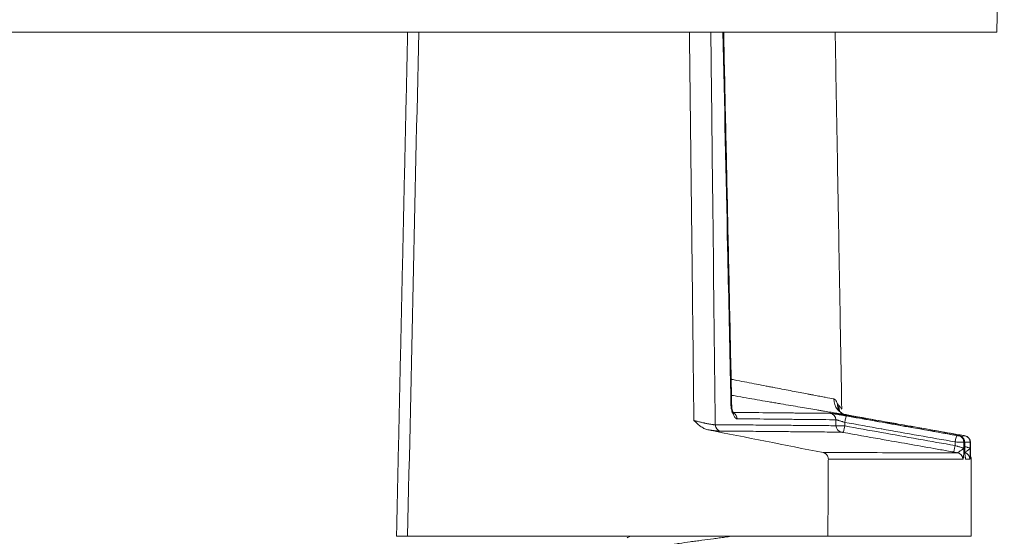
# Model space of a CAD drawing. Units: millimetres. Extents: x 448 to 1303, y -142 to 494.
# Drawn here: x 623 to 653, y 111 to 126 of the extents above; entities that cross this region are included whole.
import ezdxf

# ---------------------------------------------------------------- set-up
doc = ezdxf.new("R2010")
doc.units = ezdxf.units.MM

msp = doc.modelspace()

# ---------------------------------------------------------------- linework, layer by layer
at = {"linetype": 'Continuous', "lineweight": 18}
for p, q in [((652.28, 126.12), (652.506, 139.12)), ((652.28, 126.12), (579.111, 126.12)), ((644.265, 114.793), (644.288, 114.797)), ((647.926, 114.547), (647.92, 114.524)), ((651.286, 113.956), (651.273, 113.958)), ((651.322, 113.949), (651.29, 113.955)), ((651.313, 113.753), (651.312, 113.752)), ((651.312, 113.58), (651.313, 113.58)), ((651.496, 113.245), (651.494, 113.271)), ((651.506, 113.245), (651.496, 113.245)), ((651.506, 110.92), (651.506, 113.245)), ((647.185, 110.92), (634.509, 110.92)), ((647.185, 110.92), (651.506, 110.92))]:
    msp.add_line(p, q, dxfattribs=at)
msp.add_arc((651.306, 113.245), 0.2, 359.9809, 21.9009, dxfattribs=at)
for centre, major_axis, ratio, start_param, end_param in [((647.835, 115.073), (-0.082, -0.493), 0.941368, 4.885136, 6.272812), ((644.253, 114.46), (-0.002, -0.2), 0.955586, 1.598312, 2.626759), ((647.96, 114.921), (-0.344, -0.363), 0.942685, 5.460102, 5.856823), ((648.006, 114.873), (0.376, 0.329), 0.952409, 2.416685, 2.841769), ((647.226, 114.431), (0.002, 0.2), 0.996618, 4.738753, 6.117025), ((647.431, 114.429), (0.002, 0.2), 0.999443, 5.657678, 6.116942), ((647.708, 114.351), (0.035, 0.197), 0.072119, 0.012689, 1.565857), ((643.979, 114.285), (-0.002, 0.2), 0.9552, 1.580627, 2.95043), ((647.628, 114.258), (-0.002, -0.2), 0.996615, 4.737753, 6.116017), ((647.681, 114.249), (0.035, 0.197), 0.072119, 3.155204, 4.707455), ((651.037, 113.761), (0.035, 0.197), 0.072118, 0.013268, 1.56586), ((651.09, 113.752), (0, 0.2), 0.997164, 4.712074, 6.107833), ((651.113, 113.752), (0, 0.2), 0.99746, 5.833718, 6.107845), ((651.113, 113.752), (0, 0.2), 0.99746, 4.712033, 5.833709), ((651.229, 113.761), (0.035, 0.197), 0.024061, 0.00473, 0.807821), ((651.28, 113.752), (0, 0.2), 0.99965, 4.711517, 6.107606), ((651.287, 113.752), (0, 0.2), 0.999749, 4.711466, 6.107619), ((651.009, 113.659), (-0.035, -0.197), 0.072119, 0.014192, 1.565865), ((651.056, 113.244), (0, 0.2), 0.996718, 4.711922, 6.107601), ((651.267, 113.245), (0, 0.2), 0.999483, 5.697545, 6.107551), ((651.142, 113.245), (0, 0.2), 0.997851, 4.711765, 5.030687), ((651.267, 113.245), (0, 0.2), 0.999483, 4.71138, 5.69754)]:
    msp.add_ellipse(centre, major_axis=major_axis, ratio=ratio, start_param=start_param, end_param=end_param, dxfattribs=at)
for points, degree in [([(634.51, 126.12), (634.174, 110.92)], 1), ([(634.845, 126.12), (634.733, 121.054), (634.621, 115.987), (634.509, 110.92)], 3), ([(644.287, 114.799), (644.042, 126.12)], 1), ([(647.604, 114.765), (647.405, 126.121)], 1), ([(644.299, 114.742), (644.284, 114.769), (644.289, 114.798)], 2), ([(647.475, 114.913), (647.49, 114.897), (647.504, 114.88), (647.517, 114.864)], 3), ([(647.356, 114.627), (647.404, 114.626), (647.441, 114.626), (647.466, 114.626)], 3), ([(647.428, 114.254), (647.428, 114.314), (647.427, 114.374), (647.426, 114.434)], 3), ([(647.046, 113.442), (645.887, 113.672), (644.728, 113.902), (643.568, 114.13)], 3), ([(651.023, 113.655), (651.023, 113.765)], 1), ([(651.125, 113.949), (651.133, 113.949), (651.14, 113.949), (651.147, 113.949)], 3), ([(651.29, 113.752), (651.289, 113.695), (651.289, 113.637), (651.289, 113.58)], 3), ([(651.312, 113.752), (651.305, 113.752), (651.297, 113.752), (651.29, 113.752)], 3), ([(651.312, 113.58), (651.312, 113.637), (651.312, 113.695), (651.312, 113.752)], 3), ([(651.313, 113.58), (651.313, 113.753)], 1), ([(651.314, 113.949), (651.317, 113.949), (651.32, 113.949), (651.322, 113.949)], 3), ([(651.487, 113.752), (651.485, 113.752), (651.482, 113.752), (651.48, 113.752)], 3), ([(651.48, 113.752), (651.48, 113.695), (651.48, 113.638), (651.48, 113.58)], 3), ([(651.487, 113.58), (651.487, 113.752)], 1), ([(651.487, 113.58), (651.487, 113.638), (651.487, 113.695), (651.487, 113.752)], 3), ([(651.091, 113.441), (651.052, 113.448), (651.013, 113.455), (650.974, 113.462)], 3), ([(651.467, 113.245), (651.439, 113.245), (651.398, 113.245), (651.342, 113.245)], 3)]:
    msp.add_open_spline(points, degree=degree, dxfattribs=at)
for points, knots in [([(643.143, 114.415), (643.14, 114.681), (643.137, 114.947), (643.119, 116.546), (643.104, 117.879), (643.063, 121.515), (643.037, 123.818), (643.011, 126.12)], [0, 0, 0, 0, 0.068206, 0.068206, 0.409831, 0.409831, 1, 1, 1, 1]), ([(643.654, 126.12), (643.658, 125.787), (643.662, 125.454), (643.681, 123.788), (643.696, 122.455), (643.737, 118.842), (643.762, 116.562), (643.788, 114.282)], [0, 0, 0, 0, 0.084445, 0.084445, 0.422224, 0.422224, 1, 1, 1, 1]), ([(644.265, 114.793), (644.259, 115.071), (644.253, 115.35), (644.218, 116.962), (644.189, 118.295), (644.114, 121.792), (644.067, 123.956), (644.02, 126.12)], [0, 0, 0, 0, 0.073815, 0.073815, 0.42683, 0.42683, 1, 1, 1, 1]), ([(644.269, 115.655), (644.275, 115.654), (644.281, 115.653), (644.338, 115.641), (644.389, 115.631), (644.542, 115.602), (644.642, 115.582), (644.939, 115.525), (645.132, 115.487), (645.367, 115.442), (645.436, 115.429), (645.505, 115.416), (645.551, 115.407), (645.574, 115.403), (645.688, 115.381), (645.776, 115.364), (646.033, 115.315), (646.194, 115.284), (646.421, 115.241), (646.494, 115.227), (646.599, 115.207), (646.634, 115.201), (646.701, 115.188), (646.734, 115.182), (646.829, 115.164), (646.95, 115.141), (647.057, 115.121), (647.206, 115.093), (647.292, 115.077), (647.364, 115.064)], [0, 0, 0, 0, 0.004058, 0.004058, 0.040944, 0.040944, 0.114718, 0.114718, 0.262265, 0.262265, 0.299152, 0.317595, 0.317595, 0.336038, 0.336038, 0.409812, 0.409812, 0.557359, 0.557359, 0.631132, 0.631132, 0.668019, 0.668019, 0.704906, 0.704906, 0.778679, 0.852453, 0.852453, 1, 1, 1, 1]), ([(647.748, 114.58), (647.669, 114.593), (647.572, 114.609), (647.404, 114.637), (647.285, 114.657), (647.15, 114.68), (647.043, 114.698), (647.006, 114.704), (646.931, 114.717), (646.892, 114.723), (646.774, 114.743), (646.692, 114.757), (646.438, 114.8), (646.257, 114.831), (645.969, 114.88), (645.87, 114.897), (645.743, 114.918), (645.717, 114.923), (645.666, 114.932), (645.588, 114.945), (645.51, 114.958), (645.247, 115.003), (645.03, 115.041), (644.697, 115.098), (644.584, 115.118), (644.413, 115.148), (644.355, 115.158), (644.292, 115.169), (644.286, 115.17), (644.28, 115.171)], [0, 0, 0, 0, 0.147601, 0.147601, 0.221402, 0.295203, 0.295203, 0.332103, 0.332103, 0.369004, 0.369004, 0.442804, 0.442804, 0.590406, 0.590406, 0.664207, 0.664207, 0.682657, 0.682657, 0.701107, 0.738007, 0.738007, 0.885609, 0.885609, 0.95941, 0.95941, 0.99631, 0.99631, 1, 1, 1, 1]), ([(647.364, 115.064), (647.375, 115.062), (647.386, 115.056), (647.407, 115.04), (647.416, 115.029), (647.43, 115.009), (647.435, 115.001), (647.444, 114.985), (647.448, 114.976), (647.456, 114.958), (647.46, 114.948), (647.465, 114.933), (647.467, 114.929), (647.47, 114.922), (647.471, 114.919), (647.473, 114.916), (647.474, 114.914), (647.475, 114.913)], [0, 0, 0, 0, 0.25, 0.25, 0.5, 0.5, 0.625, 0.625, 0.75, 0.75, 0.875, 0.875, 0.9375, 0.9375, 0.96875, 0.96875, 1, 1, 1, 1]), ([(644.297, 114.74), (644.297, 114.741), (644.296, 114.742), (644.293, 114.751), (644.289, 114.759), (644.282, 114.771), (644.279, 114.776), (644.272, 114.784), (644.269, 114.788), (644.265, 114.793)], [0, 0, 0, 0, 0.079883, 0.079883, 0.539941, 0.539941, 0.769971, 0.769971, 1, 1, 1, 1]), ([(644.444, 114.464), (644.436, 114.464), (644.427, 114.466), (644.41, 114.475), (644.402, 114.482), (644.389, 114.495), (644.385, 114.499), (644.377, 114.51), (644.365, 114.527), (644.353, 114.547), (644.338, 114.577), (644.331, 114.594), (644.32, 114.62), (644.317, 114.629), (644.31, 114.648), (644.299, 114.676), (644.29, 114.707), (644.28, 114.738), (644.277, 114.749), (644.273, 114.765), (644.271, 114.771), (644.268, 114.782), (644.267, 114.787), (644.265, 114.793)], [0, 0, 0, 0, 0.125, 0.125, 0.25, 0.25, 0.3125, 0.3125, 0.375, 0.5, 0.5, 0.625, 0.625, 0.6875, 0.6875, 0.75, 0.875, 0.875, 0.9375, 0.9375, 0.96875, 0.96875, 1, 1, 1, 1]), ([(644.287, 114.655), (644.304, 114.65), (644.332, 114.642), (644.349, 114.623), (644.346, 114.625), (644.329, 114.655), (644.311, 114.695), (644.3, 114.733), (644.298, 114.741)], [0, 0, 0, 0, 0.145598, 0.313147, 0.472969, 0.653607, 0.924392, 1, 1, 1, 1]), ([(644.288, 114.657), (644.674, 114.653), (645.026, 114.649), (645.502, 114.645), (645.652, 114.643), (645.864, 114.641), (645.933, 114.64), (646.066, 114.639), (646.13, 114.638), (646.441, 114.635), (646.867, 114.631), (647.153, 114.629), (647.261, 114.628)], [0, 0, 0, 0, 0.25, 0.25, 0.375, 0.375, 0.4375, 0.4375, 0.5, 0.5, 0.75, 1, 1, 1, 1]), ([(647.732, 114.593), (647.707, 114.594), (647.636, 114.606), (647.551, 114.667), (647.491, 114.741), (647.485, 114.754), (647.479, 114.768), (647.479, 114.768), (647.479, 114.768)], [0, 0, 0, 0, 0.170589, 0.523726, 0.767433, 0.986049, 0.99631, 1, 1, 1, 1]), ([(647.517, 114.864), (647.531, 114.846), (647.543, 114.831), (647.565, 114.803), (647.574, 114.791), (647.596, 114.762), (647.604, 114.751), (647.604, 114.751), (647.604, 114.751), (647.604, 114.751)], [0, 0, 0, 0, 0.248296, 0.248296, 0.496593, 0.496593, 0.993185, 0.993185, 1, 1, 1, 1]), ([(643.143, 114.415), (643.175, 114.406), (643.207, 114.398), (643.256, 114.385), (643.272, 114.38), (643.305, 114.372), (643.322, 114.368), (643.371, 114.355), (643.404, 114.348), (643.445, 114.338), (643.453, 114.337), (643.469, 114.333), (643.492, 114.328), (643.531, 114.32), (643.56, 114.314), (643.589, 114.308), (643.603, 114.305), (643.643, 114.298), (643.668, 114.294), (643.695, 114.29), (643.701, 114.289), (643.711, 114.288), (643.716, 114.287), (643.731, 114.285), (643.74, 114.284), (643.765, 114.282), (643.778, 114.282), (643.788, 114.282)], [0, 0, 0, 0, 0.125, 0.125, 0.1875, 0.1875, 0.25, 0.25, 0.375, 0.375, 0.40625, 0.40625, 0.4375, 0.5, 0.5625, 0.5625, 0.625, 0.625, 0.75, 0.75, 0.78125, 0.78125, 0.8125, 0.8125, 0.875, 0.875, 1, 1, 1, 1]), ([(643.568, 114.13), (643.547, 114.135), (643.527, 114.141), (643.486, 114.155), (643.467, 114.164), (643.428, 114.183), (643.41, 114.194), (643.373, 114.218), (643.355, 114.23), (643.304, 114.269), (643.271, 114.297), (643.206, 114.355), (643.175, 114.385), (643.143, 114.415)], [0, 0, 0, 0, 0.125, 0.125, 0.25, 0.25, 0.375, 0.375, 0.5, 0.5, 0.75, 0.75, 1, 1, 1, 1]), ([(647.426, 114.434), (647.318, 114.435), (647.031, 114.438), (646.603, 114.442), (646.291, 114.445), (646.227, 114.446), (646.094, 114.447), (645.887, 114.449), (645.662, 114.451), (645.184, 114.456), (644.832, 114.46), (644.444, 114.464)], [0, 0, 0, 0, 0.25, 0.5, 0.5, 0.5625, 0.5625, 0.625, 0.75, 0.75, 1, 1, 1, 1]), ([(647.261, 114.628), (647.263, 114.628), (647.269, 114.627), (647.281, 114.626), (647.286, 114.625), (647.297, 114.623), (647.303, 114.622), (647.323, 114.619), (647.339, 114.617), (647.366, 114.613), (647.376, 114.611), (647.396, 114.608), (647.407, 114.606), (647.44, 114.6), (647.464, 114.596), (647.503, 114.59), (647.516, 114.588), (647.543, 114.583), (647.57, 114.578), (647.598, 114.574), (647.626, 114.569), (647.641, 114.566), (647.684, 114.559), (647.713, 114.553), (647.742, 114.548)], [0, 0, 0, 0, 0.125, 0.125, 0.1875, 0.1875, 0.25, 0.25, 0.375, 0.375, 0.4375, 0.4375, 0.5, 0.5, 0.625, 0.625, 0.6875, 0.6875, 0.75, 0.8125, 0.8125, 0.875, 0.875, 1, 1, 1, 1]), ([(647.442, 114.608), (647.433, 114.61), (647.424, 114.612), (647.409, 114.615), (647.402, 114.616), (647.39, 114.619), (647.384, 114.62), (647.37, 114.623), (647.363, 114.624), (647.355, 114.626), (647.354, 114.627), (647.356, 114.627)], [0, 0, 0, 0, 0.152652, 0.152652, 0.293876, 0.293876, 0.435101, 0.435101, 0.717551, 0.717551, 1, 1, 1, 1]), ([(647.447, 114.608), (647.42, 114.613), (647.39, 114.619), (647.374, 114.622), (647.374, 114.622), (647.374, 114.622)], [0, 0, 0, 0, 0.603557, 0.975065, 1, 1, 1, 1]), ([(647.694, 114.355), (647.678, 114.36), (647.662, 114.365), (647.638, 114.373), (647.63, 114.376), (647.615, 114.381), (647.607, 114.383), (647.584, 114.39), (647.569, 114.395), (647.541, 114.404), (647.527, 114.408), (647.509, 114.413), (647.503, 114.415), (647.491, 114.418), (647.486, 114.42), (647.47, 114.424), (647.461, 114.427), (647.449, 114.43), (647.446, 114.431), (647.44, 114.432), (647.437, 114.433), (647.43, 114.434), (647.427, 114.434), (647.426, 114.434)], [0, 0, 0, 0, 0.125, 0.125, 0.1875, 0.1875, 0.25, 0.25, 0.375, 0.375, 0.5, 0.5, 0.5625, 0.5625, 0.625, 0.625, 0.75, 0.75, 0.8125, 0.8125, 0.875, 0.875, 1, 1, 1, 1]), ([(647.772, 114.548), (647.743, 114.553), (647.714, 114.558), (647.673, 114.566), (647.659, 114.568), (647.632, 114.573), (647.618, 114.576), (647.579, 114.583), (647.554, 114.587), (647.52, 114.594), (647.509, 114.596), (647.487, 114.6), (647.477, 114.602), (647.458, 114.605), (647.45, 114.607), (647.442, 114.608)], [0, 0, 0, 0, 0.224239, 0.224239, 0.336358, 0.336358, 0.448478, 0.448478, 0.672717, 0.672717, 0.784836, 0.784836, 0.896956, 0.896956, 1, 1, 1, 1]), ([(647.466, 114.626), (647.467, 114.626), (647.471, 114.625), (647.481, 114.624), (647.485, 114.623), (647.494, 114.622), (647.5, 114.621), (647.518, 114.618), (647.533, 114.615), (647.558, 114.611), (647.567, 114.609), (647.587, 114.606), (647.597, 114.604), (647.629, 114.599), (647.652, 114.595), (647.689, 114.588), (647.702, 114.586), (647.728, 114.582), (647.755, 114.577), (647.782, 114.572), (647.811, 114.567), (647.825, 114.565), (647.868, 114.557), (647.897, 114.552), (647.926, 114.547)], [0, 0, 0, 0, 0.125, 0.125, 0.1875, 0.1875, 0.25, 0.25, 0.375, 0.375, 0.4375, 0.4375, 0.5, 0.5, 0.625, 0.625, 0.6875, 0.6875, 0.75, 0.8125, 0.8125, 0.875, 0.875, 1, 1, 1, 1]), ([(647.694, 114.355), (647.694, 114.353), (647.694, 114.351), (647.694, 114.314), (647.695, 114.28), (647.695, 114.246)], [0, 0, 0, 0, 0.058677, 0.058677, 1, 1, 1, 1]), ([(651.023, 113.765), (650.656, 113.83), (650.29, 113.895), (649.552, 114.025), (649.18, 114.091), (648.803, 114.158), (648.798, 114.159), (648.426, 114.225), (648.06, 114.29), (647.694, 114.355)], [0, 0, 0, 0, 0.330221, 0.330221, 0.665111, 0.665111, 0.669779, 0.669779, 1, 1, 1, 1]), ([(647.742, 114.548), (647.873, 114.525), (648.004, 114.502), (648.659, 114.386), (649.183, 114.293), (649.79, 114.185), (649.873, 114.17), (650.328, 114.09), (650.7, 114.024), (651.071, 113.958)], [0, 0, 0, 0, 0.117996, 0.117996, 0.589981, 0.589981, 0.665111, 0.665111, 1, 1, 1, 1]), ([(647.936, 114.547), (647.904, 114.553), (647.871, 114.558), (647.824, 114.567), (647.809, 114.569), (647.786, 114.574), (647.778, 114.575), (647.763, 114.578), (647.756, 114.579), (647.748, 114.58)], [0, 0, 0, 0, 0.5, 0.5, 0.75, 0.75, 0.875, 0.875, 1, 1, 1, 1]), ([(651.101, 113.958), (650.97, 113.981), (650.839, 114.004), (650.185, 114.12), (649.661, 114.213), (649.054, 114.321), (648.971, 114.336), (648.516, 114.416), (648.144, 114.482), (647.772, 114.548)], [0, 0, 0, 0, 0.117997, 0.117997, 0.589987, 0.589987, 0.665016, 0.665016, 1, 1, 1, 1]), ([(647.926, 114.547), (648.058, 114.524), (648.189, 114.501), (648.845, 114.385), (649.37, 114.292), (649.978, 114.185), (650.062, 114.17), (650.518, 114.09), (650.891, 114.024), (651.263, 113.958)], [0, 0, 0, 0, 0.118005, 0.118005, 0.590027, 0.590027, 0.664804, 0.664804, 1, 1, 1, 1]), ([(651.273, 113.958), (651.142, 113.981), (651.011, 114.004), (650.355, 114.12), (649.829, 114.213), (649.221, 114.32), (649.138, 114.335), (648.682, 114.415), (648.309, 114.481), (647.936, 114.547)], [0, 0, 0, 0, 0.118006, 0.118006, 0.590029, 0.590029, 0.664772, 0.664772, 1, 1, 1, 1]), ([(643.944, 114.089), (643.93, 114.089), (643.91, 114.089), (643.875, 114.092), (643.862, 114.093), (643.84, 114.095), (643.833, 114.096), (643.818, 114.098), (643.81, 114.098), (643.769, 114.103), (643.734, 114.107), (643.685, 114.114), (643.675, 114.115), (643.654, 114.118), (643.623, 114.122), (643.591, 114.127), (643.568, 114.13)], [0, 0, 0, 0, 0.25, 0.25, 0.375, 0.375, 0.4375, 0.4375, 0.5, 0.5, 0.75, 0.75, 0.8125, 0.8125, 0.875, 1, 1, 1, 1]), ([(643.788, 114.282), (643.899, 114.283), (644.065, 114.283), (644.26, 114.283), (644.343, 114.282), (644.398, 114.282), (644.426, 114.281), (644.674, 114.279), (644.884, 114.277), (645.181, 114.274), (645.278, 114.273), (645.465, 114.272), (645.737, 114.269), (645.984, 114.267), (646.214, 114.265), (646.288, 114.264), (646.43, 114.263), (646.634, 114.261), (646.813, 114.26), (647.136, 114.257), (647.305, 114.255), (647.428, 114.254)], [0, 0, 0, 0, 0.0625, 0.09375, 0.109375, 0.109375, 0.125, 0.125, 0.25, 0.25, 0.3125, 0.3125, 0.375, 0.5, 0.5, 0.5625, 0.5625, 0.625, 0.75, 0.75, 1, 1, 1, 1]), ([(647.593, 114.061), (647.469, 114.062), (647.3, 114.063), (646.976, 114.066), (646.857, 114.067), (646.661, 114.069), (646.592, 114.07), (646.45, 114.071), (646.376, 114.071), (646.146, 114.074), (645.981, 114.075), (645.716, 114.077), (645.625, 114.078), (645.438, 114.08), (645.341, 114.081), (645.043, 114.084), (644.833, 114.086), (644.584, 114.088), (644.556, 114.088), (644.5, 114.089), (644.417, 114.089), (644.222, 114.09), (644.056, 114.09), (643.944, 114.089)], [0, 0, 0, 0, 0.25, 0.25, 0.375, 0.375, 0.4375, 0.4375, 0.5, 0.5, 0.625, 0.625, 0.6875, 0.6875, 0.75, 0.75, 0.875, 0.875, 0.890625, 0.890625, 0.90625, 0.9375, 1, 1, 1, 1]), ([(647.428, 114.254), (647.43, 114.254), (647.433, 114.254), (647.439, 114.253), (647.442, 114.253), (647.448, 114.253), (647.451, 114.253), (647.462, 114.252), (647.471, 114.252), (647.486, 114.251), (647.492, 114.251), (647.503, 114.251), (647.509, 114.251), (647.527, 114.25), (647.54, 114.25), (647.562, 114.249), (647.569, 114.249), (647.584, 114.248), (647.599, 114.248), (647.614, 114.248), (647.63, 114.247), (647.638, 114.247), (647.663, 114.246), (647.679, 114.246), (647.695, 114.246)], [0, 0, 0, 0, 0.125, 0.125, 0.1875, 0.1875, 0.25, 0.25, 0.375, 0.375, 0.4375, 0.4375, 0.5, 0.5, 0.625, 0.625, 0.6875, 0.6875, 0.75, 0.8125, 0.8125, 0.875, 0.875, 1, 1, 1, 1]), ([(647.647, 114.052), (647.64, 114.053), (647.634, 114.054), (647.621, 114.057), (647.615, 114.058), (647.608, 114.059), (647.606, 114.059), (647.602, 114.06), (647.6, 114.06), (647.597, 114.06), (647.596, 114.061), (647.594, 114.061), (647.593, 114.061), (647.593, 114.061)], [0, 0, 0, 0, 0.25, 0.25, 0.5, 0.5, 0.625, 0.625, 0.75, 0.75, 0.875, 0.875, 1, 1, 1, 1]), ([(650.974, 113.462), (650.843, 113.485), (650.712, 113.508), (650.057, 113.625), (649.533, 113.717), (648.927, 113.825), (648.844, 113.84), (648.389, 113.92), (648.018, 113.986), (647.647, 114.052)], [0, 0, 0, 0, 0.118062, 0.118062, 0.590312, 0.590312, 0.665202, 0.665202, 1, 1, 1, 1]), ([(647.695, 114.246), (648.062, 114.181), (648.428, 114.116), (649.166, 113.985), (649.537, 113.919), (649.913, 113.852), (649.918, 113.851), (650.29, 113.785), (650.656, 113.72), (651.023, 113.655)], [0, 0, 0, 0, 0.330405, 0.330405, 0.665202, 0.665202, 0.669595, 0.669595, 1, 1, 1, 1]), ([(651.29, 113.752), (651.288, 113.752), (651.285, 113.753), (651.279, 113.753), (651.276, 113.753), (651.271, 113.754), (651.267, 113.754), (651.256, 113.755), (651.247, 113.755), (651.232, 113.756), (651.227, 113.756), (651.216, 113.757), (651.21, 113.757), (651.191, 113.758), (651.178, 113.758), (651.157, 113.759), (651.149, 113.76), (651.135, 113.76), (651.119, 113.761), (651.104, 113.762), (651.088, 113.762), (651.08, 113.762), (651.055, 113.763), (651.039, 113.764), (651.023, 113.765)], [0, 0, 0, 0, 0.125, 0.125, 0.1875, 0.1875, 0.25, 0.25, 0.375, 0.375, 0.4375, 0.4375, 0.5, 0.5, 0.625, 0.625, 0.6875, 0.6875, 0.75, 0.8125, 0.8125, 0.875, 0.875, 1, 1, 1, 1]), ([(651.071, 113.958), (651.078, 113.957), (651.085, 113.956), (651.097, 113.954), (651.103, 113.953), (651.11, 113.951), (651.112, 113.951), (651.116, 113.95), (651.118, 113.95), (651.121, 113.95), (651.122, 113.949), (651.124, 113.949), (651.125, 113.949), (651.125, 113.949)], [0, 0, 0, 0, 0.25, 0.25, 0.5, 0.5, 0.625, 0.625, 0.75, 0.75, 0.875, 0.875, 1, 1, 1, 1]), ([(651.2, 113.932), (651.198, 113.933), (651.19, 113.938), (651.176, 113.942), (651.161, 113.947), (651.153, 113.948), (651.145, 113.95), (651.131, 113.953), (651.11, 113.957), (651.097, 113.959), (651.092, 113.96)], [0, 0, 0, 0, 0.043485, 0.232314, 0.348677, 0.403529, 0.468479, 0.698525, 0.868138, 1, 1, 1, 1]), ([(651.147, 113.949), (651.148, 113.949), (651.147, 113.949), (651.144, 113.95), (651.143, 113.95), (651.139, 113.951), (651.137, 113.951), (651.133, 113.952), (651.131, 113.953), (651.126, 113.954), (651.123, 113.954), (651.117, 113.955), (651.114, 113.956), (651.108, 113.957), (651.105, 113.957), (651.101, 113.958)], [0, 0, 0, 0, 0.25, 0.25, 0.375, 0.375, 0.5, 0.5, 0.625, 0.625, 0.75, 0.75, 0.875, 0.875, 1, 1, 1, 1]), ([(651.308, 113.796), (651.307, 113.799), (651.302, 113.821), (651.286, 113.856), (651.257, 113.893), (651.227, 113.918), (651.208, 113.928), (651.2, 113.932)], [0, 0, 0, 0, 0.057572, 0.369543, 0.631859, 0.852307, 1, 1, 1, 1]), ([(651.263, 113.958), (651.27, 113.957), (651.276, 113.956), (651.289, 113.954), (651.294, 113.953), (651.301, 113.952), (651.303, 113.951), (651.307, 113.95), (651.309, 113.95), (651.311, 113.95), (651.313, 113.95), (651.314, 113.949), (651.314, 113.949), (651.314, 113.949)], [0, 0, 0, 0, 0.25, 0.25, 0.5, 0.5, 0.625, 0.625, 0.75, 0.75, 0.875, 0.875, 1, 1, 1, 1]), ([(651.48, 113.752), (651.479, 113.753), (651.477, 113.753), (651.472, 113.753), (651.47, 113.754), (651.465, 113.754), (651.462, 113.754), (651.452, 113.755), (651.444, 113.755), (651.43, 113.756), (651.425, 113.756), (651.414, 113.757), (651.408, 113.757), (651.391, 113.758), (651.378, 113.759), (651.357, 113.759), (651.35, 113.76), (651.335, 113.76), (651.327, 113.761), (651.319, 113.761), (651.318, 113.761)], [0, 0, 0, 0, 0.165446, 0.165446, 0.248169, 0.248169, 0.330892, 0.330892, 0.496338, 0.496338, 0.579061, 0.579061, 0.661784, 0.661784, 0.827231, 0.827231, 0.909954, 0.909954, 0.992677, 1, 1, 1, 1]), ([(651.023, 113.655), (651.039, 113.65), (651.054, 113.645), (651.078, 113.638), (651.086, 113.636), (651.101, 113.631), (651.109, 113.628), (651.132, 113.621), (651.147, 113.617), (651.175, 113.609), (651.189, 113.605), (651.214, 113.598), (651.225, 113.595), (651.24, 113.59), (651.245, 113.589), (651.254, 113.587), (651.258, 113.586), (651.27, 113.583), (651.276, 113.582), (651.285, 113.58), (651.288, 113.58), (651.289, 113.58)], [0, 0, 0, 0, 0.125, 0.125, 0.1875, 0.1875, 0.25, 0.25, 0.375, 0.375, 0.5, 0.5, 0.625, 0.625, 0.6875, 0.6875, 0.75, 0.75, 0.875, 0.875, 1, 1, 1, 1]), ([(651.289, 113.58), (651.289, 113.577), (651.287, 113.574), (651.284, 113.569), (651.282, 113.566), (651.273, 113.558), (651.266, 113.552), (651.249, 113.541), (651.239, 113.534), (651.218, 113.521), (651.207, 113.513), (651.185, 113.498), (651.174, 113.49), (651.154, 113.475), (651.144, 113.467), (651.131, 113.458), (651.127, 113.455), (651.119, 113.45), (651.115, 113.447), (651.104, 113.442), (651.097, 113.441), (651.091, 113.441)], [0, 0, 0, 0, 0.0625, 0.0625, 0.125, 0.125, 0.25, 0.25, 0.375, 0.375, 0.5, 0.5, 0.625, 0.625, 0.75, 0.75, 0.8125, 0.8125, 0.875, 0.875, 1, 1, 1, 1]), ([(651.289, 113.58), (651.289, 113.574), (651.289, 113.568), (651.289, 113.557), (651.288, 113.551), (651.288, 113.534), (651.288, 113.523), (651.286, 113.49), (651.285, 113.468), (651.282, 113.407), (651.28, 113.371), (651.275, 113.325), (651.274, 113.311), (651.27, 113.288), (651.269, 113.278), (651.265, 113.261), (651.263, 113.255), (651.259, 113.247), (651.257, 113.244), (651.255, 113.244)], [0, 0, 0, 0, 0.03125, 0.03125, 0.0625, 0.0625, 0.125, 0.125, 0.25, 0.25, 0.5, 0.5, 0.625, 0.625, 0.75, 0.75, 0.875, 0.875, 1, 1, 1, 1]), ([(651.48, 113.58), (651.479, 113.578), (651.479, 113.575), (651.476, 113.569), (651.474, 113.567), (651.467, 113.558), (651.461, 113.553), (651.446, 113.541), (651.437, 113.535), (651.417, 113.521), (651.407, 113.514), (651.387, 113.498), (651.377, 113.491), (651.358, 113.475), (651.349, 113.467), (651.337, 113.458), (651.333, 113.455), (651.326, 113.45), (651.322, 113.448), (651.313, 113.442), (651.307, 113.441), (651.302, 113.442)], [0, 0, 0, 0, 0.0625, 0.0625, 0.125, 0.125, 0.25, 0.25, 0.375, 0.375, 0.5, 0.5, 0.625, 0.625, 0.75, 0.75, 0.8125, 0.8125, 0.875, 0.875, 1, 1, 1, 1]), ([(651.342, 113.245), (651.34, 113.245), (651.339, 113.247), (651.336, 113.255), (651.334, 113.261), (651.331, 113.278), (651.329, 113.288), (651.327, 113.311), (651.325, 113.325), (651.321, 113.371), (651.319, 113.407), (651.316, 113.468), (651.315, 113.49), (651.314, 113.523), (651.314, 113.534), (651.313, 113.551), (651.313, 113.557), (651.313, 113.568), (651.313, 113.574), (651.312, 113.58)], [0, 0, 0, 0, 0.125, 0.125, 0.25, 0.25, 0.375, 0.375, 0.5, 0.5, 0.75, 0.75, 0.875, 0.875, 0.9375, 0.9375, 0.96875, 0.96875, 1, 1, 1, 1]), ([(651.313, 113.628), (651.315, 113.627), (651.316, 113.627), (651.333, 113.622), (651.347, 113.617), (651.375, 113.609), (651.388, 113.605), (651.412, 113.598), (651.423, 113.595), (651.437, 113.591), (651.442, 113.589), (651.45, 113.587), (651.454, 113.586), (651.464, 113.583), (651.469, 113.582), (651.477, 113.58), (651.479, 113.58), (651.48, 113.58)], [0, 0, 0, 0, 0.017589, 0.017589, 0.181324, 0.181324, 0.345059, 0.345059, 0.508795, 0.508795, 0.590662, 0.590662, 0.67253, 0.67253, 0.836265, 0.836265, 1, 1, 1, 1]), ([(651.33, 113.306), (651.33, 113.306), (651.33, 113.306), (651.328, 113.313), (651.325, 113.341), (651.32, 113.405), (651.315, 113.495), (651.313, 113.56), (651.313, 113.585)], [0, 0, 0, 0, 0.006594, 0.108426, 0.261574, 0.503797, 0.822071, 1, 1, 1, 1]), ([(651.48, 113.58), (651.48, 113.575), (651.479, 113.569), (651.479, 113.557), (651.479, 113.552), (651.479, 113.534), (651.479, 113.523), (651.479, 113.49), (651.478, 113.469), (651.477, 113.407), (651.476, 113.371), (651.475, 113.325), (651.474, 113.312), (651.473, 113.288), (651.472, 113.278), (651.471, 113.261), (651.47, 113.255), (651.468, 113.247), (651.468, 113.245), (651.467, 113.245)], [0, 0, 0, 0, 0.03125, 0.03125, 0.0625, 0.0625, 0.125, 0.125, 0.25, 0.25, 0.5, 0.5, 0.625, 0.625, 0.75, 0.75, 0.875, 0.875, 1, 1, 1, 1]), ([(651.49, 113.385), (651.489, 113.404), (651.489, 113.426), (651.488, 113.469), (651.488, 113.49), (651.488, 113.523), (651.488, 113.534), (651.488, 113.552), (651.487, 113.557), (651.487, 113.569), (651.487, 113.575), (651.487, 113.58)], [0, 0, 0, 0, 0.355755, 0.355755, 0.677878, 0.677878, 0.838939, 0.838939, 0.919469, 0.919469, 1, 1, 1, 1]), ([(647.046, 113.442), (647.585, 113.442), (648.563, 113.442), (649.341, 113.441), (649.722, 113.441), (649.763, 113.441), (649.844, 113.441), (649.964, 113.441), (650.226, 113.441), (650.422, 113.441), (650.775, 113.441), (650.959, 113.441), (651.091, 113.441)], [0, 0, 0, 0, 0.25, 0.5, 0.5, 0.53125, 0.53125, 0.5625, 0.625, 0.75, 0.75, 1, 1, 1, 1]), ([(647.199, 113.245), (647.199, 113.257), (647.198, 113.269), (647.194, 113.291), (647.191, 113.303), (647.184, 113.324), (647.18, 113.335), (647.169, 113.355), (647.163, 113.364), (647.149, 113.382), (647.141, 113.39), (647.129, 113.402), (647.125, 113.405), (647.116, 113.412), (647.111, 113.415), (647.088, 113.43), (647.067, 113.438), (647.046, 113.442)], [0, 0, 0, 0, 0.125, 0.125, 0.25, 0.25, 0.375, 0.375, 0.5, 0.5, 0.625, 0.625, 0.6875, 0.6875, 0.75, 0.75, 1, 1, 1, 1]), ([(651.255, 113.244), (651.123, 113.244), (650.939, 113.244), (650.585, 113.244), (650.454, 113.244), (650.238, 113.244), (650.125, 113.244), (650.005, 113.245), (649.924, 113.245), (649.882, 113.245), (649.5, 113.245), (648.72, 113.245), (647.74, 113.245), (647.199, 113.245)], [0, 0, 0, 0, 0.25, 0.25, 0.375, 0.375, 0.4375, 0.46875, 0.46875, 0.5, 0.5, 0.75, 1, 1, 1, 1]), ([(651.494, 113.271), (651.494, 113.271), (651.494, 113.271), (651.493, 113.279), (651.492, 113.314), (651.49, 113.357), (651.49, 113.389)], [0, 0, 0, 0, 0.029933, 0.200581, 0.518888, 1, 1, 1, 1]), ([(651.496, 113.245), (651.495, 113.245), (651.495, 113.247), (651.494, 113.255), (651.494, 113.261), (651.493, 113.278), (651.492, 113.288), (651.492, 113.312), (651.491, 113.325), (651.49, 113.354), (651.49, 113.369), (651.49, 113.385)], [0, 0, 0, 0, 0.204264, 0.204264, 0.408529, 0.408529, 0.612793, 0.612793, 0.817058, 0.817058, 1, 1, 1, 1]), ([(634.509, 110.92), (634.478, 110.92), (634.449, 110.92), (634.407, 110.92), (634.393, 110.92), (634.367, 110.92), (634.354, 110.92), (634.318, 110.92), (634.296, 110.92), (634.266, 110.92), (634.257, 110.92), (634.24, 110.92), (634.232, 110.92), (634.211, 110.92), (634.2, 110.92), (634.187, 110.92), (634.184, 110.92), (634.179, 110.92), (634.176, 110.92), (634.175, 110.92), (634.175, 110.92)], [0, 0, 0, 0, 0.158529, 0.158529, 0.237794, 0.237794, 0.317059, 0.317059, 0.475588, 0.475588, 0.554853, 0.554853, 0.634118, 0.634118, 0.792647, 0.792647, 0.871912, 0.871912, 0.951177, 1, 1, 1, 1]), ([(641.242, 110.92), (641.203, 110.909), (641.162, 110.893), (641.136, 110.878), (641.131, 110.874)], [0, 0, 0, 0, 0.741147, 1, 1, 1, 1]), ([(641.721, 110.47), (641.728, 110.478), (641.739, 110.486), (641.765, 110.502), (641.781, 110.51), (641.809, 110.522), (641.819, 110.526), (641.841, 110.534), (641.852, 110.538), (641.889, 110.55), (641.915, 110.558), (642.003, 110.581), (642.071, 110.597), (642.168, 110.616), (642.188, 110.62), (642.229, 110.627), (642.25, 110.631), (642.314, 110.643), (642.359, 110.65), (642.452, 110.666), (642.5, 110.673), (642.574, 110.685), (642.6, 110.689), (642.651, 110.697), (642.677, 110.701), (642.81, 110.721), (642.92, 110.737), (643.09, 110.761), (643.147, 110.769), (643.234, 110.78), (643.264, 110.784), (643.323, 110.792), (643.352, 110.796), (643.499, 110.815), (643.616, 110.83), (643.762, 110.849), (643.791, 110.853), (643.85, 110.861), (643.879, 110.865), (643.966, 110.877), (644.022, 110.884), (644.143, 110.902), (644.207, 110.911), (644.269, 110.92)], [0, 0, 0, 0, 0.052165, 0.052165, 0.10433, 0.10433, 0.130412, 0.130412, 0.156495, 0.156495, 0.208659, 0.208659, 0.312989, 0.312989, 0.339072, 0.339072, 0.365154, 0.365154, 0.417319, 0.417319, 0.469484, 0.469484, 0.495566, 0.495566, 0.521649, 0.521649, 0.625978, 0.625978, 0.678143, 0.678143, 0.704226, 0.704226, 0.730308, 0.730308, 0.834638, 0.834638, 0.86072, 0.86072, 0.886803, 0.886803, 0.938968, 0.938968, 1, 1, 1, 1])]:
    msp.add_open_spline(points, degree=3, knots=knots, dxfattribs=at)
msp.add_rational_spline([(647.185, 110.92), (647.192, 112.083), (647.199, 113.245)], [0.499999038091, 0.500000961909, 0.499999038091], degree=2, dxfattribs=at)

doc.saveas('drawing.dxf')
